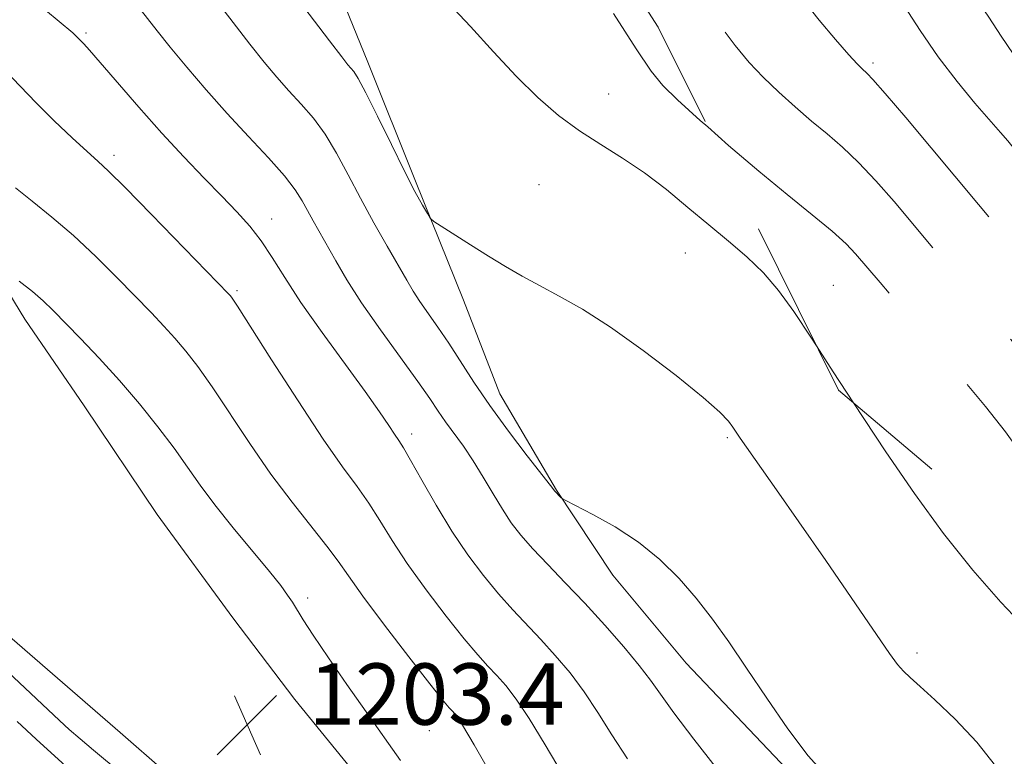
# Model space of a CAD drawing. Extents: x 2184800 to 2187700, y 329800 to 332700.
# Drawn here: x 2185251 to 2185379, y 330503 to 330599 of the extents above; entities that cross this region are included whole.
import ezdxf

# ---------------------------------------------------------------- set-up
doc = ezdxf.new("R2010")
doc.units = 0
doc.header["$MEASUREMENT"] = 0
doc.linetypes.add('DGN Style 2', pattern=[39.11375, 23.46825, -15.6455])
doc.linetypes.add('DGN Style 3', pattern=[54.75925, 39.11375, -15.6455])
for name, color, linetype, lineweight in [('DTM HARD BREAKLINE', 7, 'Continuous', 0), ('DTM OBSCURED SPOT', 7, 'Continuous', 0), ('DTM SPOT ELEVATION', 2, 'Continuous', 13), ('INDEX CONTOUR', 41, 'Continuous', 13), ('INDEX CONTOUR DASHED', 41, 'DGN Style 3', 13), ('INTERMEDIATE CONTOUR', 44, 'Continuous', 0), ('INTERMEDIATE CONTOUR DASHED', 44, 'DGN Style 3', 0), ('OBSCURED GROUND BOUNDARY', 84, 'DGN Style 2', 0), ('SPOT ELEVATION', 7, 'Continuous', 0)]:
    doc.layers.add(name, color=color, linetype=linetype, lineweight=lineweight)
doc.styles.add('Style-ITALICS', font='ITALICS.shx')

# ---------------------------------------------------------------- blocks, each defined once
blk = doc.blocks.new('SPOT')
at = {"layer": 'SPOT ELEVATION'}
for p, q in [((-3.91, -3.91), (3.82, 3.81)), ((-1.65, 3.77), (1.72, -3.93))]:
    blk.add_line(p, q, dxfattribs=at)

msp = doc.modelspace()

# ---------------------------------------------------------------- linework, layer by layer
at = {"layer": 'DTM HARD BREAKLINE', "extrusion": (-0.000542572, 0.000471193, 1), "elevation": 174.0381, "flags": 128}
msp.add_lwpolyline([(2185264.1616, 330506.4697), (2185254.7056, 330514.6817)], dxfattribs=at)
at = {"layer": 'DTM HARD BREAKLINE'}
for points in [[(2185296.1, 330593.92, 1189.46), (2185288.02, 330613.88, 1188.17), (2185284.01, 330632.71, 1186.18), (2185281.46, 330648.6, 1184), (2185279.65, 330661.52, 1180.42), (2185279.66, 330667.06, 1178.57)], [(2185213.77, 330630.83, 1199.8), (2185227.49, 330605.35, 1199.9), (2185234.17, 330591.56, 1200.43), (2185241.91, 330575.99, 1201.32), (2185251.41, 330560.41, 1202.77), (2185259.16, 330549.09, 1203.3), (2185268.67, 330534.93, 1203.61), (2185278.53, 330521.47, 1203.51), (2185286.63, 330510.85, 1203.15), (2185300.72, 330493.5, 1202.94), (2185312.35, 330478.98, 1202.62), (2185321.86, 330468, 1202.52), (2185333.15, 330458.08, 1203.05), (2185339.84, 330450.29, 1202.91)], [(2185376.65, 330474.11, 1192.64), (2185352.35, 330500.01, 1192.3), (2185337.62, 330515.55, 1192.75), (2185328.05, 330527.02, 1192.64), (2185320.69, 330538.11, 1191.93), (2185313.34, 330550.68, 1191.23), (2185308.57, 330562.88, 1190.5), (2185302.33, 330578.4, 1189.76), (2185296.1, 330593.92, 1189.46)], [(2185218.58, 330551, 1203.23), (2185225.27, 330541.8, 1203.58), (2185237.96, 330529.4, 1203.86), (2185246.43, 330521.6, 1203.76), (2185254.374, 330514.727, 1203.96)], [(2185263.83, 330506.515, 1203.969), (2185269.7, 330501.4, 1203.83), (2185276.75, 330494.32, 1203.51), (2185284.15, 330485.82, 1203.37), (2185293.31, 330474.13, 1203.16), (2185300.71, 330464.22, 1203.37), (2185311.28, 330451.82, 1203.93), (2185316.21, 330445.45, 1204.01), (2185324.67, 330434.12, 1205.07), (2185331.01, 330426.33, 1205.56), (2185338.06, 330418.54, 1205.42), (2185345.11, 330411.1, 1205.17)]]:
    msp.add_polyline3d(points, dxfattribs=at)
at = {"layer": 'DTM OBSCURED SPOT'}
for p in [(2185361.93, 330593.81, 1181.68), (2185356.78, 330564.82, 1187.19)]:
    msp.add_point(p, dxfattribs=at)
at = {"layer": 'DTM SPOT ELEVATION'}
for p in [(2185259.38, 330597.69, 1195.76), (2185327.49, 330589.75, 1187.13), (2185263.04, 330581.76, 1197.59), (2185318.41, 330577.93, 1189.13), (2185283.58, 330573.48, 1195.36), (2185337.47, 330569.02, 1188.98), (2185279.09, 330564.12, 1197.76), (2185301.82, 330545.42, 1195.54), (2185342.97, 330544.98, 1190.18), (2185288.29, 330524.05, 1201.62), (2185367.68, 330516.88, 1189.64), (2185304.14, 330506.76, 1201.06)]:
    msp.add_point(p, dxfattribs=at)
at = {"layer": 'INDEX CONTOUR', "flags": 128}
for points, elevation in [([(2185377.883, 330502.166), (2185375.457, 330505.287), (2185372.629, 330508.288), (2185370.015, 330510.795), (2185368.094, 330512.542), (2185366.792, 330513.697), (2185365.898, 330514.535), (2185365.152, 330515.392), (2185364.107, 330516.842), (2185355.7849, 330528.943), (2185352.281, 330534.001), (2185349.377, 330538.158), (2185344.648, 330544.894), (2185343.668, 330546.352), (2185343.124, 330547.091), (2185342.003, 330548.268), (2185339.8191, 330550.204), (2185336.295, 330553.056), (2185332.003, 330556.334), (2185327.724, 330559.3851), (2185324.082, 330561.708), (2185321.064, 330563.417), (2185318.5, 330564.78), (2185316.219, 330566.031), (2185314.055, 330567.286), (2185311.846, 330568.626), (2185309.514, 330570.082), (2185305.655, 330572.534), (2185304.722, 330573.15), (2185304.262, 330573.574), (2185303.883, 330574.17), (2185303.249, 330575.2679), (2185302.266, 330577.058), (2185300.902, 330579.695), (2185299.185, 330583.1759), (2185297.394, 330586.853), (2185295.874, 330589.916), (2185294.8771, 330591.772), (2185294.293, 330592.682), (2185293.525, 330593.583), (2185292.733, 330594.588), (2185291.138, 330596.677), (2185285.134, 330604.591)], 1190), ([(2185315.211, 330495.708), (2185309.975, 330504.92), (2185308.4549, 330507.478), (2185307.637, 330508.708), (2185307.179, 330509.254), (2185306.726, 330509.749), (2185305.8689, 330510.771), (2185304.184, 330512.8851), (2185301.452, 330516.392), (2185298.276, 330520.534), (2185295.464, 330524.291), (2185293.583, 330526.93), (2185292.239, 330528.874), (2185290.798, 330530.833), (2185286.2571, 330536.54), (2185283.499, 330540.196), (2185280.726, 330544.182), (2185275.822, 330551.573), (2185273.9561, 330554.233), (2185272.402, 330556.259), (2185270.9899, 330557.9289), (2185269.551, 330559.513), (2185267.916, 330561.229), (2185263.456, 330565.808), (2185260.67, 330568.579), (2185257.77, 330571.3), (2185254.954, 330573.72), (2185252.383, 330575.791), (2185250.206, 330577.516)], 1200), ([(2185250.415, 330507.983), (2185252.894, 330505.669), (2185255.3239, 330503.443), (2185257.65, 330501.36)], 1200)]:
    msp.add_lwpolyline(points, dxfattribs=dict(at, elevation=elevation))
at = {"layer": 'INDEX CONTOUR DASHED', "elevation": 1180, "flags": 128}
msp.add_lwpolyline([(2185450.786, 330375.14), (2185450.395, 330378.074), (2185450.152, 330382.049), (2185450.077, 330388.923), (2185449.8771, 330392.013), (2185449.574, 330395.057), (2185449.282, 330398.215), (2185448.835, 330405.316), (2185448.428, 330409.298), (2185447.756, 330413.523), (2185446.9431, 330417.732), (2185446.166, 330421.616), (2185445.563, 330424.946), (2185445.114, 330427.826), (2185444.762, 330430.443), (2185444.453, 330433.028), (2185444.146, 330435.987), (2185443.801, 330439.767), (2185443.3959, 330444.616), (2185442.549, 330455.071), (2185442.182, 330459.337), (2185441.82, 330462.941), (2185441.405, 330466.2379), (2185440.885, 330469.506), (2185440.243, 330472.686), (2185439.469, 330475.641), (2185438.564, 330478.291), (2185436.552, 330483.352), (2185435.538, 330486.125), (2185434.504, 330489.005), (2185433.407, 330491.826), (2185432.215, 330494.479), (2185430.946, 330497.095), (2185429.627, 330499.869), (2185428.293, 330502.947), (2185426.993, 330506.307), (2185425.782, 330509.882), (2185424.69, 330513.5839), (2185423.635, 330517.229), (2185422.51, 330520.614), (2185421.2489, 330523.579), (2185419.954, 330526.149), (2185418.771, 330528.393), (2185417.8169, 330530.354), (2185417.108, 330531.959), (2185416.63, 330533.106), (2185416.298, 330533.817), (2185415.73, 330534.612), (2185412.223, 330538.826), (2185409.38, 330542.332), (2185406.489, 330546.095), (2185403.973, 330549.67), (2185401.7361, 330553.0379), (2185399.553, 330556.291), (2185397.263, 330559.492), (2185392.791, 330565.476), (2185390.868, 330568.124), (2185387.301, 330573.179), (2185385.418, 330575.813), (2185383.623, 330578.289), (2185382.165, 330580.2739), (2185381.213, 330581.545), (2185380.607, 330582.317), (2185379.491, 330583.652), (2185378.571, 330584.726), (2185375.2281, 330588.576), (2185372.892, 330591.385), (2185370.432, 330594.599), (2185368.087, 330598.019), (2185366.022, 330601.256), (2185364.3861, 330603.875), (2185363.276, 330605.568), (2185362.576, 330606.54), (2185361.673, 330607.698), (2185360.679, 330608.797), (2185358.516, 330611.002), (2185354.861, 330614.644), (2185350.588, 330619.06), (2185346.872, 330623.336), (2185344.568, 330626.777), (2185343.244, 330629.547), (2185342.148, 330632.027), (2185340.682, 330634.536), (2185338.866, 330637.151), (2185336.875, 330639.887), (2185332.994, 330645.377), (2185331.353, 330647.603), (2185329.987, 330649.214), (2185328.598, 330650.511), (2185326.805, 330651.912), (2185321.637, 330655.722), (2185319.092, 330657.618), (2185317.127, 330659.143), (2185315.754, 330660.2609), (2185314.426, 330661.3719), (2185314.153, 330661.468), (2185313.835, 330661.365), (2185313.114, 330661.1551), (2185311.136, 330660.9731), (2185306.922, 330660.966), (2185300.487, 330661.209)], dxfattribs=at)
at = {"layer": 'INTERMEDIATE CONTOUR', "flags": 128}
for points, elevation in [([(2185355.867, 330500.821), (2185353.4959, 330503.487), (2185350.858, 330506.997), (2185348.0911, 330510.9951), (2185345.456, 330514.922), (2185343.138, 330518.3409), (2185341.022, 330521.312), (2185338.921, 330524.02), (2185336.667, 330526.608), (2185334.177, 330529.06), (2185331.387, 330531.321), (2185328.33, 330533.324), (2185325.42, 330534.965), (2185321.93, 330536.7589), (2185321.438, 330537.026), (2185321.274, 330537.159), (2185320.452, 330538.026), (2185320.356, 330538.164), (2185319.928, 330538.727), (2185316.897, 330542.615), (2185314.454, 330545.805), (2185312.0021, 330549.149), (2185309.926, 330552.198), (2185306.668, 330557.268), (2185305.247, 330559.363), (2185302.889, 330562.73), (2185302.033, 330564.066), (2185301.1949, 330565.49), (2185298.642, 330569.927), (2185296.906, 330572.971), (2185295.148, 330576.167), (2185293.546, 330579.227), (2185292.055, 330582.032), (2185290.574, 330584.506), (2185289.026, 330586.607), (2185287.4349, 330588.4469), (2185285.848, 330590.174), (2185284.282, 330591.94), (2185282.63, 330593.913), (2185280.7531, 330596.265), (2185278.571, 330599.089), (2185276.216, 330602.166)], 1192), ([(2185341.554, 330501.886), (2185338.6091, 330505.659), (2185336.004, 330509.075), (2185334.237, 330511.514), (2185332.931, 330513.363), (2185331.491, 330515.263), (2185329.468, 330517.694), (2185327.003, 330520.501), (2185324.379, 330523.37), (2185321.853, 330526.034), (2185319.563, 330528.414), (2185317.618, 330530.477), (2185316.078, 330532.234), (2185314.814, 330533.872), (2185313.647, 330535.622), (2185312.4331, 330537.644), (2185311.163, 330539.814), (2185309.864, 330541.935), (2185308.568, 330543.85), (2185306.25, 330547.042), (2185305.298, 330548.432), (2185304.21, 330550.051), (2185302.637, 330552.3), (2185297.77, 330559.013), (2185295.315, 330562.53), (2185293.388, 330565.525), (2185291.937, 330567.991), (2185288.9929, 330573.238), (2185288.2621, 330574.567), (2185287.572, 330575.8489), (2185286.673, 330577.283), (2185285.273, 330579.095), (2185283.175, 330581.442), (2185280.578, 330584.212), (2185277.776, 330587.224), (2185275.04, 330590.298), (2185272.527, 330593.2389), (2185270.369, 330595.853), (2185268.654, 330597.998), (2185266.1659, 330601.205)], 1194), ([(2185354.597, 330556.912), (2185353.933, 330557.938), (2185351.624, 330561.414), (2185349.628, 330564.158), (2185347.6601, 330566.446), (2185345.491, 330568.527), (2185343.106, 330570.562), (2185340.54, 330572.686), (2185337.833, 330574.98), (2185335.029, 330577.312), (2185332.171, 330579.494), (2185329.304, 330581.399), (2185326.464, 330583.1571), (2185323.686, 330584.957), (2185320.982, 330586.973), (2185318.274, 330589.314), (2185315.461, 330592.073), (2185312.488, 330595.262), (2185309.489, 330598.567), (2185306.64, 330601.5911)], 1188), ([(2185329.955, 330503.103), (2185327.895, 330506.245), (2185326.08, 330509.141), (2185324.3191, 330511.815), (2185322.4639, 330514.289), (2185320.547, 330516.57), (2185318.646, 330518.665), (2185314.998, 330522.5331), (2185313.14, 330524.613), (2185311.184, 330526.988), (2185309.149, 330529.707), (2185307.072, 330532.793), (2185305.017, 330536.18), (2185303.159, 330539.436), (2185301.7, 330542.04), (2185300.763, 330543.642), (2185300.156, 330544.588), (2185299.605, 330545.398), (2185298.844, 330546.546), (2185297.64, 330548.322), (2185295.768, 330550.97), (2185290.158, 330558.676), (2185287.407, 330562.593), (2185285.293, 330565.83), (2185283.669, 330568.437), (2185282.242, 330570.602), (2185280.754, 330572.5159), (2185279.074, 330574.386), (2185277.105, 330576.425), (2185274.778, 330578.805), (2185272.138, 330581.556), (2185269.261, 330584.668), (2185266.27, 330588.052), (2185261.262, 330593.882), (2185259.868, 330595.473), (2185259.123, 330596.279), (2185258.001, 330597.417), (2185257.669, 330597.714), (2185254.108, 330600.68)], 1196), ([(2185340.402, 330585.477), (2185339.442, 330586.325), (2185336.49, 330589.004), (2185334.554, 330590.879), (2185333.024, 330592.747), (2185331.063, 330595.657), (2185328.125, 330600.245)], 1186), ([(2185321.553, 330500.976), (2185319.229, 330504.919), (2185317.147, 330508.368), (2185315.459, 330510.883), (2185314.092, 330512.6389), (2185312.912, 330513.959), (2185311.768, 330515.177), (2185310.434, 330516.652), (2185308.662, 330518.749), (2185306.318, 330521.6899), (2185303.713, 330525.12), (2185301.268, 330528.542), (2185299.3, 330531.555), (2185297.699, 330534.155), (2185296.249, 330536.437), (2185294.721, 330538.584), (2185292.839, 330541.147), (2185290.311, 330544.764), (2185287.026, 330549.751), (2185283.584, 330555.121), (2185279.14, 330562.109), (2185278.4481, 330563.159), (2185278.222, 330563.457), (2185277.977, 330563.72), (2185267.944, 330574.047), (2185264.4929, 330577.558), (2185262.312, 330579.719), (2185260.928, 330581.015), (2185259.555, 330582.253), (2185257.602, 330584.055), (2185255.255, 330586.282), (2185252.895, 330588.611), (2185250.81, 330590.781), (2185248.906, 330592.799)], 1198), ([(2185300.385, 330502.895), (2185295.894, 330509.217), (2185293.4021, 330512.782), (2185290.997, 330516.272), (2185289.017, 330519.2029), (2185287.697, 330521.226), (2185286.289, 330523.504), (2185285.675, 330524.44), (2185284.768, 330525.671), (2185283.298, 330527.511), (2185278.596, 330533.198), (2185276.203, 330536.197), (2185274.283, 330538.781), (2185272.625, 330541.1359), (2185270.879, 330543.582), (2185268.772, 330546.357), (2185266.356, 330549.358), (2185263.758, 330552.402), (2185261.124, 330555.305), (2185258.664, 330557.9), (2185255.0751, 330561.579), (2185253.806, 330562.804), (2185252.431, 330564), (2185250.713, 330565.375)], 1202), ([(2185402.887, 330472.662), (2185401.253, 330475.952), (2185398.658, 330481.196), (2185396.208, 330486.102), (2185394.274, 330489.939), (2185392.799, 330493.141), (2185391.623, 330496.435), (2185390.6129, 330500.312), (2185389.759, 330504.318), (2185389.08, 330507.762), (2185388.577, 330510.139), (2185388.164, 330511.687), (2185387.74, 330512.83), (2185387.167, 330513.965), (2185386.182, 330515.381), (2185384.49, 330517.342), (2185381.897, 330520.059), (2185378.61, 330523.5291), (2185374.935, 330527.697), (2185371.142, 330532.482), (2185367.345, 330537.693), (2185363.616, 330543.112), (2185359.385, 330549.52)], 1188), ([(2185246.162, 330517.241), (2185255.946, 330508.0959), (2185257.218, 330506.935), (2185258.634, 330505.686), (2185260.366, 330504.214), (2185267.316, 330498.4639)], 1202)]:
    msp.add_lwpolyline(points, dxfattribs=dict(at, elevation=elevation))
at = {"layer": 'INTERMEDIATE CONTOUR DASHED', "flags": 128}
for points, elevation in [([(2185454.571, 330382.444), (2185454.514, 330383.3999), (2185454.536, 330387.303), (2185454.734, 330391.817), (2185454.734, 330393.269), (2185454.521, 330403.92), (2185454.433, 330407.8011), (2185454.34, 330410.21), (2185454.158, 330412.048), (2185453.1591, 330418.998), (2185452.368, 330424.686), (2185451.545, 330430.948), (2185450.802, 330437.081), (2185450.18, 330442.612), (2185449.705, 330447.126), (2185449.384, 330450.41), (2185448.901, 330455.872), (2185448.572, 330459.46), (2185448.124, 330463.713), (2185447.536, 330468.335), (2185446.808, 330473.001), (2185446.034, 330477.261), (2185445.3341, 330480.635), (2185444.776, 330482.864), (2185444.231, 330484.577), (2185443.52, 330486.627), (2185441.415, 330492.965), (2185440.391, 330495.9609), (2185439.597, 330498.067), (2185437.867, 330502.136), (2185436.499, 330505.487), (2185434.981, 330509.341), (2185433.655, 330512.86), (2185432.74, 330515.458), (2185431.964, 330517.558), (2185430.9291, 330519.837), (2185429.379, 330522.751), (2185426.066, 330528.612), (2185425.034, 330530.5081), (2185424.232, 330532.011), (2185423.228, 330533.772), (2185421.711, 330536.255), (2185419.841, 330539.169), (2185417.896, 330542.032), (2185416.0769, 330544.524), (2185414.272, 330546.945), (2185412.292, 330549.754), (2185410.028, 330553.23), (2185407.691, 330556.941), (2185405.576, 330560.274), (2185403.867, 330562.824), (2185402.316, 330565.006), (2185400.567, 330567.442), (2185398.385, 330570.555), (2185393.816, 330577.146), (2185392.061, 330579.64), (2185390.638, 330581.6179), (2185389.341, 330583.386), (2185387.998, 330585.192), (2185386.571, 330587.061), (2185385.0581, 330588.964), (2185383.465, 330590.887), (2185381.835, 330592.877), (2185380.2181, 330594.998), (2185378.641, 330597.301), (2185377.017, 330599.791), (2185375.235, 330602.462), (2185373.218, 330605.29), (2185371.04, 330608.191), (2185368.807, 330611.066), (2185366.588, 330613.847), (2185364.282, 330616.6), (2185361.749, 330619.427), (2185356.235, 330625.186), (2185354.074, 330627.619), (2185352.743, 330629.508), (2185351.802, 330631.2179), (2185350.631, 330633.242), (2185348.795, 330635.9079), (2185346.591, 330638.876), (2185344.505, 330641.643), (2185342.872, 330643.844), (2185341.441, 330645.676), (2185339.811, 330647.4781), (2185337.704, 330649.494), (2185335.313, 330651.591), (2185332.956, 330653.54), (2185330.834, 330655.211), (2185328.7, 330656.866), (2185326.196, 330658.865), (2185323.135, 330661.407), (2185320.021, 330664.046), (2185317.531, 330666.176), (2185316.11, 330667.334), (2185315.271, 330667.629), (2185314.298, 330667.313), (2185312.533, 330666.645), (2185309.58, 330665.91), (2185305.102, 330665.399), (2185299.058, 330665.329), (2185297.605, 330665.394)], 1178), ([(2185446.778, 330371.706), (2185446.449, 330373.976), (2185445.991, 330377.483), (2185445.789, 330380.698), (2185445.697, 330383.968), (2185445.49, 330387.727), (2185445.019, 330392.209), (2185444.414, 330396.8439), (2185443.879, 330400.861), (2185443.2809, 330406.119), (2185442.869, 330408.792), (2185442.167, 330412.373), (2185441.281, 330416.446), (2185440.3789, 330420.338), (2185439.602, 330423.503), (2185438.98, 330425.9), (2185438.2079, 330428.788), (2185438.011, 330429.743), (2185437.881, 330430.86), (2185437.768, 330432.524), (2185437.6109, 330435.138), (2185437.351, 330439.109), (2185436.952, 330444.576), (2185436.49, 330450.592), (2185436.066, 330455.939), (2185435.7531, 330459.708), (2185435.512, 330462.23), (2185435.275, 330464.142), (2185434.963, 330466.01), (2185434.451, 330468.111), (2185433.603, 330470.648), (2185432.352, 330473.719), (2185429.5851, 330480.077), (2185427.593, 330485.046), (2185426.422, 330487.691), (2185424.833, 330490.89), (2185423.047, 330494.344), (2185421.387, 330497.6019), (2185420.086, 330500.407), (2185419.004, 330503.273), (2185417.91, 330506.905), (2185416.64, 330511.7099), (2185415.306, 330516.9), (2185414.091, 330521.391), (2185413.133, 330524.371), (2185412.413, 330526.123), (2185411.412, 330528.116), (2185410.866, 330529.122), (2185410.025, 330530.434), (2185408.738, 330532.204), (2185407.07, 330534.357), (2185405.139, 330536.763), (2185403.067, 330539.296), (2185401.007, 330541.847), (2185399.113, 330544.311), (2185397.453, 330546.664), (2185395.723, 330549.204), (2185393.5309, 330552.309), (2185390.659, 330556.161), (2185387.598, 330560.16), (2185385.014, 330563.51), (2185383.397, 330565.63), (2185382.53, 330566.803), (2185381.499, 330568.239), (2185380.763, 330569.204), (2185379.634, 330570.62), (2185377.961, 330572.66), (2185375.707, 330575.372), (2185369.522, 330582.747), (2185366.202, 330586.68), (2185363.5241, 330589.824), (2185361.933, 330591.645), (2185361.177, 330592.451), (2185360.4911, 330593.067), (2185359.896, 330593.68), (2185358.8019, 330594.886), (2185357.068, 330596.868), (2185354.943, 330599.397), (2185352.772, 330602.147), (2185348.759, 330607.647), (2185346.345, 330610.636), (2185343.356, 330613.946), (2185340.23, 330617.483), (2185337.559, 330621.103), (2185335.767, 330624.653), (2185334.607, 330627.9519), (2185333.664, 330630.812), (2185332.589, 330633.135), (2185331.3, 330635.188), (2185329.782, 330637.3321), (2185326.3241, 330642.303), (2185324.8, 330644.4451), (2185323.621, 330645.945), (2185322.5281, 330647.059), (2185321.165, 330648.172), (2185319.316, 330649.5501), (2185317.334, 330650.982), (2185315.711, 330652.138), (2185314.739, 330652.791), (2185313.9, 330653.1159), (2185312.474, 330653.393), (2185309.87, 330653.832), (2185306.008, 330654.375), (2185305.132, 330654.464)], 1182), ([(2185442.406, 330369.015), (2185442.299, 330371.0161), (2185441.922, 330374.238), (2185441.588, 330376.892), (2185441.432, 330379.31), (2185441.322, 330382.005), (2185441.056, 330385.534), (2185440.5, 330390.191), (2185439.787, 330395.2191), (2185439.116, 330399.594), (2185438.64, 330402.548), (2185438.32, 330404.311), (2185438.072, 330405.366), (2185437.823, 330406.131), (2185437.559, 330406.755), (2185436.96, 330407.975), (2185436.519, 330409.114), (2185435.8521, 330411.198), (2185434.904, 330414.481), (2185433.817, 330418.4), (2185432.782, 330422.188), (2185431.95, 330425.378), (2185431.305, 330428.713), (2185430.792, 330433.237), (2185430.365, 330439.56), (2185430.014, 330446.563), (2185429.739, 330452.693), (2185429.54, 330456.767), (2185429.401, 330459.094), (2185429.193, 330461.651), (2185429.144, 330462.045), (2185429.04, 330462.515), (2185428.6589, 330463.536), (2185427.737, 330465.654), (2185426.141, 330469.147), (2185424.26, 330473.2169), (2185422.617, 330476.801), (2185421.553, 330479.188), (2185420.682, 330481.086), (2185419.437, 330483.556), (2185417.452, 330487.302), (2185413.147, 330495.335), (2185411.893, 330497.809), (2185411.127, 330499.776), (2185410.412, 330502.363), (2185409.419, 330506.353), (2185408.25, 330511.135), (2185407.111, 330515.75), (2185406.16, 330519.441), (2185405.355, 330522.26), (2185404.602, 330524.457), (2185403.793, 330526.3), (2185402.763, 330528.103), (2185401.333, 330530.195), (2185399.414, 330532.775), (2185397.281, 330535.535), (2185395.302, 330538.04), (2185392.614, 330541.386), (2185391.738, 330542.527), (2185390.985, 330543.591), (2185390.129, 330544.832), (2185388.923, 330546.51), (2185387.178, 330548.815), (2185384.95, 330551.65), (2185382.353, 330554.844), (2185379.516, 330558.2259), (2185373.898, 330564.799), (2185371.464, 330567.669), (2185364.679, 330575.744), (2185362.331, 330578.437), (2185360.07, 330580.849), (2185357.977, 330582.834), (2185355.973, 330584.551), (2185353.9431, 330586.235), (2185351.811, 330588.0669), (2185349.669, 330590.002), (2185347.646, 330591.945), (2185345.811, 330593.873), (2185343.983, 330596.072), (2185341.918, 330598.902), (2185339.456, 330602.558), (2185336.784, 330606.562), (2185334.173, 330610.27), (2185331.851, 330613.248), (2185329.872, 330615.907), (2185328.245, 330618.87), (2185326.966, 330622.529), (2185325.971, 330626.358), (2185325.18, 330629.597), (2185324.518, 330631.701), (2185323.906, 330632.97), (2185323.269, 330633.913), (2185322.537, 330634.951), (2185321.657, 330636.144), (2185320.584, 330637.463), (2185319.32, 330638.848), (2185318.068, 330640.13), (2185317.079, 330641.106), (2185316.515, 330641.642), (2185316.182, 330641.858), (2185315.794, 330641.941), (2185314.954, 330642.078), (2185312.823, 330642.464), (2185310.01, 330643)], 1184), ([(2185395.31, 330519.112), (2185392.575, 330524.886), (2185389.71, 330530.177), (2185387.277, 330534.287), (2185385.664, 330536.7911), (2185384.689, 330538.1161), (2185384.027, 330538.905), (2185383.397, 330539.703), (2185382.699, 330540.677), (2185380.821, 330543.482), (2185379.196, 330545.7429), (2185376.61, 330549.04), (2185372.895, 330553.499), (2185368.775, 330558.32), (2185362.859, 330565.1889), (2185359.675, 330568.935), (2185358.438, 330570.218), (2185356.616, 330571.873), (2185354.02, 330574.0231), (2185350.769, 330576.65), (2185347.057, 330579.705), (2185343.131, 330583.066), (2185340.402, 330585.477)], 1186), ([(2185359.385, 330549.52), (2185356.766, 330553.558), (2185354.597, 330556.912)], 1188)]:
    msp.add_lwpolyline(points, dxfattribs=dict(at, elevation=elevation))
at = {"layer": 'OBSCURED GROUND BOUNDARY'}
msp.add_polyline3d([(2185462.66, 330398.05, 1192.66), (2185450.05, 330373.72, 1197.09), (2185434.52, 330364.16, 1201.74), (2185414.61, 330373.81, 1203.29), (2185400.63, 330395.25, 1203.51), (2185388.9, 330427.03, 1203.51), (2185395.63, 330463.19, 1199.6), (2185407.49, 330478.67, 1196.72), (2185409.75, 330497.12, 1195.54), (2185405.34, 330508.2, 1194.58), (2185403.14, 330512.64, 1193.03), (2185399.46, 330515.6, 1194.51), (2185357.46, 330551.15, 1194.14), (2185333.95, 330598.46, 1191.85), (2185317.03, 330625.08, 1189.78)], dxfattribs=at)

# ---------------------------------------------------------------- block references
at = {"layer": 'SPOT ELEVATION'}
msp.add_blockref('SPOT', (2185280.418, 330507.538, 1203.4), dxfattribs=at)

# ---------------------------------------------------------------- texts
at = {"layer": 'SPOT ELEVATION', "style": 'Style-ITALICS'}
msp.add_text('1203.4', height=8, dxfattribs=at).set_placement((2185288.418, 330507.538, 1203.4))

doc.saveas('drawing.dxf')
